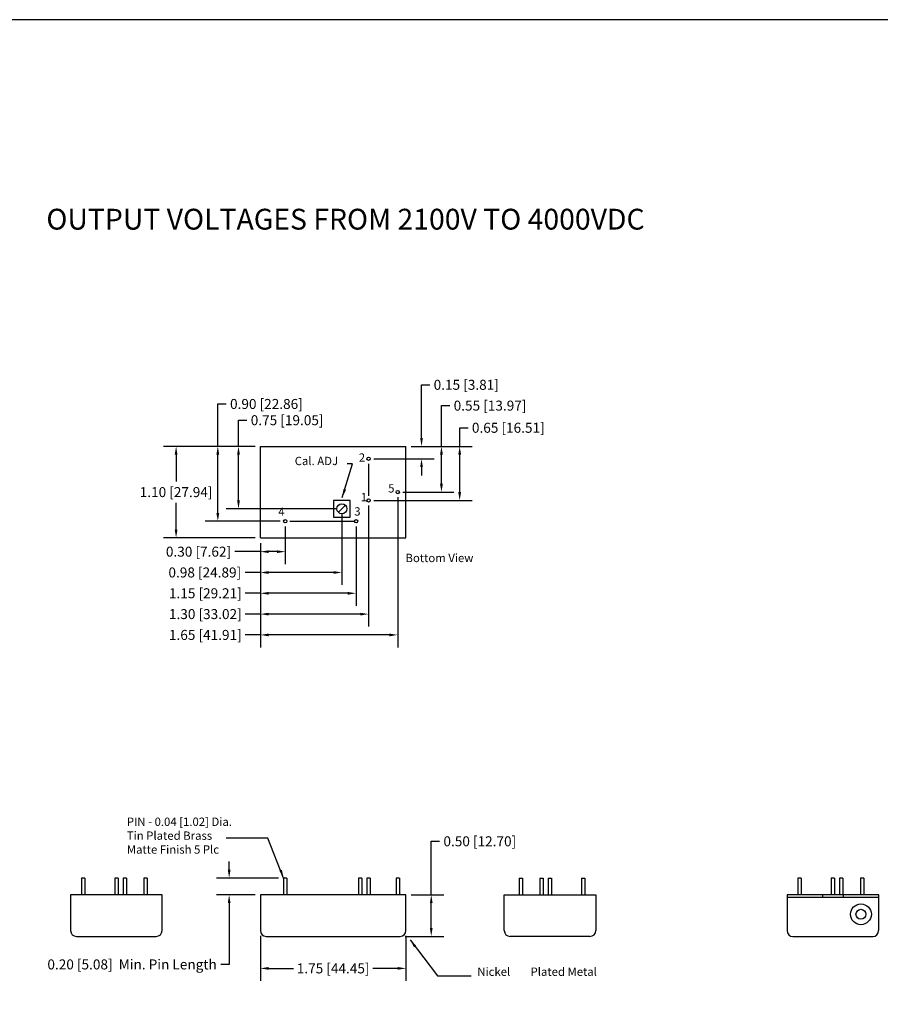
# Model space of a CAD drawing. Units: inches. Extents: x 0.5 to 34.5, y 0.5 to 22.5.
# Drawn here: x 13.8 to 24.1, y 10.7 to 22.5 of the extents above; entities that cross this region are included whole.
import ezdxf

# ---------------------------------------------------------------- set-up
doc = ezdxf.new("R2010")
doc.units = ezdxf.units.IN
doc.header["$MEASUREMENT"] = 0
for name, color, linetype in [('Converter', 7, 'Continuous'), ('Dimensions', 1, 'Continuous'), ('Frame', 7, 'Continuous'), ('PinOut', 1, 'Continuous')]:
    doc.layers.add(name, color=color, linetype=linetype)
doc.styles.get("Standard").update_dxf_attribs({"font": 'arial.ttf'})
doc.dimstyles.get("Standard").update_dxf_attribs({"dimtxt": 0.12, "dimasz": 0.1, "dimexe": 0.15, "dimexo": 0.0625, "dimgap": 0.05, "dimtad": 0, "dimtih": 1, "dimtoh": 1, "dimzin": 0, "dimdsep": 46, "dimtxsty": 'Standard', "dimcen": 0.09, "dimadec": 0, "dimazin": 0, "dimtfac": 1, "dimtofl": 0, "dimtmove": 0, "dimatfit": 3, "dimfxl": 1, "dimtolj": 1, "dimtzin": 0, "dimarcsym": 0})

# ---------------------------------------------------------------- blocks, each defined once
blk = doc.blocks.new('*D10')
at = {"layer": 'Defpoints', "color": 0, "transparency": 16777216}
for p in [(16.947, 16.525), (16.647, 16.325), (16.947, 16.16)]:
    blk.add_point(p, dxfattribs=at)
at = {"layer": 'Dimensions', "color": 0, "lineweight": -2, "transparency": 16777216}
for p, q in [((16.947, 16.463), (16.947, 16.01)), ((16.647, 16.263), (16.647, 16.01)), ((16.647, 16.16), (16.341, 16.16)), ((16.847, 16.16), (16.747, 16.16))]:
    blk.add_line(p, q, dxfattribs=at)
at = {"layer": 'Dimensions', "color": 0, "transparency": 16777216}
for points in [[(16.747, 16.176), (16.747, 16.143), (16.647, 16.16)], [(16.847, 16.176), (16.847, 16.143), (16.947, 16.16)]]:
    blk.add_solid(points, dxfattribs=at)
at = {"layer": 'Dimensions', "color": 0, "transparency": 16777216, "insert": (15.904, 16.16), "char_height": 0.12, "attachment_point": 5}
blk.add_mtext('\\A1;0.30 [7.62]', dxfattribs=at)
blk = doc.blocks.new('*D11')
at = {"layer": 'Defpoints', "color": 0, "transparency": 16777216}
for p in [(17.797, 16.525), (16.647, 16.325), (17.797, 15.66)]:
    blk.add_point(p, dxfattribs=at)
at = {"layer": 'Dimensions', "color": 0, "lineweight": -2, "transparency": 16777216}
for p, q in [((17.797, 16.463), (17.797, 15.51)), ((16.647, 16.263), (16.647, 15.51)), ((16.647, 15.66), (16.464, 15.66)), ((17.697, 15.66), (16.747, 15.66))]:
    blk.add_line(p, q, dxfattribs=at)
at = {"layer": 'Dimensions', "color": 0, "transparency": 16777216}
for points in [[(16.747, 15.676), (16.747, 15.643), (16.647, 15.66)], [(17.697, 15.676), (17.697, 15.643), (17.797, 15.66)]]:
    blk.add_solid(points, dxfattribs=at)
at = {"layer": 'Dimensions', "color": 0, "transparency": 16777216, "insert": (15.986, 15.66), "char_height": 0.12, "attachment_point": 5}
blk.add_mtext('\\A1;1.15 [29.21]', dxfattribs=at)
blk = doc.blocks.new('*D12')
at = {"layer": 'Defpoints', "color": 0, "transparency": 16777216}
for p in [(17.627, 16.675), (16.647, 16.325), (17.627, 15.91)]:
    blk.add_point(p, dxfattribs=at)
at = {"layer": 'Dimensions', "color": 0, "lineweight": -2, "transparency": 16777216}
for p, q in [((17.627, 16.613), (17.627, 15.76)), ((16.647, 16.263), (16.647, 15.76)), ((16.647, 15.91), (16.464, 15.91)), ((17.527, 15.91), (16.747, 15.91))]:
    blk.add_line(p, q, dxfattribs=at)
at = {"layer": 'Dimensions', "color": 0, "transparency": 16777216}
for points in [[(16.747, 15.926), (16.747, 15.893), (16.647, 15.91)], [(17.527, 15.926), (17.527, 15.893), (17.627, 15.91)]]:
    blk.add_solid(points, dxfattribs=at)
at = {"layer": 'Dimensions', "color": 0, "transparency": 16777216, "insert": (15.98, 15.91), "char_height": 0.12, "attachment_point": 5}
blk.add_mtext('\\A1;0.98 [24.89]', dxfattribs=at)
blk = doc.blocks.new('*D13')
at = {"layer": 'Defpoints', "color": 0, "transparency": 16777216}
for p in [(17.947, 16.775), (16.647, 16.325), (17.947, 15.41)]:
    blk.add_point(p, dxfattribs=at)
at = {"layer": 'Dimensions', "color": 0, "lineweight": -2, "transparency": 16777216}
for p, q in [((17.947, 16.713), (17.947, 15.26)), ((16.647, 16.263), (16.647, 15.26)), ((16.647, 15.41), (16.464, 15.41)), ((17.847, 15.41), (16.747, 15.41))]:
    blk.add_line(p, q, dxfattribs=at)
at = {"layer": 'Dimensions', "color": 0, "transparency": 16777216}
for points in [[(16.747, 15.426), (16.747, 15.393), (16.647, 15.41)], [(17.847, 15.426), (17.847, 15.393), (17.947, 15.41)]]:
    blk.add_solid(points, dxfattribs=at)
at = {"layer": 'Dimensions', "color": 0, "transparency": 16777216, "insert": (15.986, 15.41), "char_height": 0.12, "attachment_point": 5}
blk.add_mtext('\\A1;1.30 [33.02]', dxfattribs=at)
blk = doc.blocks.new('*D14')
at = {"layer": 'Defpoints', "color": 0, "transparency": 16777216}
for p in [(18.297, 16.875), (16.647, 16.325), (18.297, 15.16)]:
    blk.add_point(p, dxfattribs=at)
at = {"layer": 'Dimensions', "color": 0, "lineweight": -2, "transparency": 16777216}
for p, q in [((18.297, 16.813), (18.297, 15.01)), ((16.647, 16.263), (16.647, 15.01)), ((16.647, 15.16), (16.464, 15.16)), ((18.197, 15.16), (16.747, 15.16))]:
    blk.add_line(p, q, dxfattribs=at)
at = {"layer": 'Dimensions', "color": 0, "transparency": 16777216}
for points in [[(16.747, 15.176), (16.747, 15.143), (16.647, 15.16)], [(18.197, 15.176), (18.197, 15.143), (18.297, 15.16)]]:
    blk.add_solid(points, dxfattribs=at)
at = {"layer": 'Dimensions', "color": 0, "transparency": 16777216, "insert": (15.986, 15.16), "char_height": 0.12, "attachment_point": 5}
blk.add_mtext('\\A1;1.65 [41.91]', dxfattribs=at)
blk = doc.blocks.new('*D15')
at = {"layer": 'Defpoints', "color": 0, "transparency": 16777216}
for p in [(18.397, 17.425), (17.947, 17.275), (18.584, 17.275)]:
    blk.add_point(p, dxfattribs=at)
at = {"layer": 'Dimensions', "color": 0, "lineweight": -2, "transparency": 16777216}
for p, q in [((18.584, 17.525), (18.584, 18.164)), ((18.584, 18.164), (18.684, 18.164)), ((18.46, 17.425), (18.734, 17.425)), ((18.01, 17.275), (18.734, 17.275)), ((18.584, 17.175), (18.584, 17.075))]:
    blk.add_line(p, q, dxfattribs=at)
at = {"layer": 'Dimensions', "color": 0, "transparency": 16777216}
for points in [[(18.567, 17.525), (18.6, 17.525), (18.584, 17.425)], [(18.567, 17.175), (18.6, 17.175), (18.584, 17.275)]]:
    blk.add_solid(points, dxfattribs=at)
at = {"layer": 'Dimensions', "color": 0, "transparency": 16777216, "insert": (19.121, 18.164), "char_height": 0.12, "attachment_point": 5}
blk.add_mtext('\\A1;0.15 [3.81]', dxfattribs=at)
blk = doc.blocks.new('*D16')
at = {"layer": 'Defpoints', "color": 0, "transparency": 16777216}
for p in [(18.397, 17.425), (18.823, 17.425), (18.297, 16.875)]:
    blk.add_point(p, dxfattribs=at)
at = {"layer": 'Dimensions', "color": 0, "lineweight": -2, "transparency": 16777216}
for p, q in [((18.823, 17.425), (18.823, 17.914)), ((18.823, 17.914), (18.923, 17.914)), ((18.46, 17.425), (18.973, 17.425)), ((18.823, 16.975), (18.823, 17.325)), ((18.36, 16.875), (18.973, 16.875))]:
    blk.add_line(p, q, dxfattribs=at)
at = {"layer": 'Dimensions', "color": 0, "transparency": 16777216}
for points in [[(18.806, 17.325), (18.84, 17.325), (18.823, 17.425)], [(18.806, 16.975), (18.84, 16.975), (18.823, 16.875)]]:
    blk.add_solid(points, dxfattribs=at)
at = {"layer": 'Dimensions', "color": 0, "transparency": 16777216, "insert": (19.407, 17.914), "char_height": 0.12, "attachment_point": 5}
blk.add_mtext('\\A1;0.55 [13.97]', dxfattribs=at)
blk = doc.blocks.new('*D17')
at = {"layer": 'Defpoints', "color": 0, "transparency": 16777216}
for p in [(18.397, 17.425), (19.042, 17.425), (17.947, 16.775)]:
    blk.add_point(p, dxfattribs=at)
at = {"layer": 'Dimensions', "color": 0, "lineweight": -2, "transparency": 16777216}
for p, q in [((19.042, 17.425), (19.042, 17.648)), ((19.042, 17.648), (19.142, 17.648)), ((18.46, 17.425), (19.192, 17.425)), ((19.042, 16.875), (19.042, 17.325)), ((18.01, 16.775), (19.192, 16.775))]:
    blk.add_line(p, q, dxfattribs=at)
at = {"layer": 'Dimensions', "color": 0, "transparency": 16777216}
for points in [[(19.025, 17.325), (19.059, 17.325), (19.042, 17.425)], [(19.025, 16.875), (19.059, 16.875), (19.042, 16.775)]]:
    blk.add_solid(points, dxfattribs=at)
at = {"layer": 'Dimensions', "color": 0, "transparency": 16777216, "insert": (19.626, 17.648), "char_height": 0.12, "attachment_point": 5}
blk.add_mtext('\\A1;0.65 [16.51]', dxfattribs=at)
blk = doc.blocks.new('*D18')
at = {"layer": 'Defpoints', "color": 0, "transparency": 16777216}
for p in [(16.647, 17.425), (16.385, 16.675), (17.627, 16.675)]:
    blk.add_point(p, dxfattribs=at)
at = {"layer": 'Dimensions', "color": 0, "lineweight": -2, "transparency": 16777216}
for p, q in [((16.385, 17.425), (16.385, 17.739)), ((16.385, 17.739), (16.485, 17.739)), ((16.585, 17.425), (16.235, 17.425)), ((16.385, 16.775), (16.385, 17.325)), ((17.565, 16.675), (16.235, 16.675))]:
    blk.add_line(p, q, dxfattribs=at)
at = {"layer": 'Dimensions', "color": 0, "transparency": 16777216}
for points in [[(16.368, 17.325), (16.401, 17.325), (16.385, 17.425)], [(16.368, 16.775), (16.401, 16.775), (16.385, 16.675)]]:
    blk.add_solid(points, dxfattribs=at)
at = {"layer": 'Dimensions', "color": 0, "transparency": 16777216, "insert": (16.969, 17.739), "char_height": 0.12, "attachment_point": 5}
blk.add_mtext('\\A1;0.75 [19.05]', dxfattribs=at)
blk = doc.blocks.new('*D19')
at = {"layer": 'Defpoints', "color": 0, "transparency": 16777216}
for p in [(16.647, 17.425), (16.136, 16.525), (16.947, 16.525)]:
    blk.add_point(p, dxfattribs=at)
at = {"layer": 'Dimensions', "color": 0, "lineweight": -2, "transparency": 16777216}
for p, q in [((16.136, 17.425), (16.136, 17.934)), ((16.136, 17.934), (16.236, 17.934)), ((16.585, 17.425), (15.986, 17.425)), ((16.136, 16.625), (16.136, 17.325)), ((16.885, 16.525), (15.986, 16.525))]:
    blk.add_line(p, q, dxfattribs=at)
at = {"layer": 'Dimensions', "color": 0, "transparency": 16777216}
for points in [[(16.119, 17.325), (16.153, 17.325), (16.136, 17.425)], [(16.119, 16.625), (16.153, 16.625), (16.136, 16.525)]]:
    blk.add_solid(points, dxfattribs=at)
at = {"layer": 'Dimensions', "color": 0, "transparency": 16777216, "insert": (16.72, 17.934), "char_height": 0.12, "attachment_point": 5}
blk.add_mtext('\\A1;0.90 [22.86]', dxfattribs=at)
blk = doc.blocks.new('*D2')
at = {"layer": 'Defpoints', "color": 0, "transparency": 16777216}
for p in [(15.635, 17.425), (16.647, 17.425), (16.647, 16.325)]:
    blk.add_point(p, dxfattribs=at)
at = {"layer": 'Dimensions', "color": 0, "lineweight": -2, "transparency": 16777216}
for p, q in [((16.585, 17.425), (15.485, 17.425)), ((15.635, 17.325), (15.635, 17.002)), ((15.635, 16.425), (15.635, 16.748)), ((16.585, 16.325), (15.485, 16.325))]:
    blk.add_line(p, q, dxfattribs=at)
at = {"layer": 'Dimensions', "color": 0, "transparency": 16777216}
for points in [[(15.618, 17.325), (15.651, 17.325), (15.635, 17.425)], [(15.618, 16.425), (15.651, 16.425), (15.635, 16.325)]]:
    blk.add_solid(points, dxfattribs=at)
at = {"layer": 'Dimensions', "color": 0, "transparency": 16777216, "insert": (15.635, 16.875), "char_height": 0.12, "attachment_point": 5}
blk.add_mtext('\\A1;1.10 [27.94]', dxfattribs=at)
blk = doc.blocks.new('*D20')
at = {"layer": 'Defpoints', "color": 0, "transparency": 16777216}
for p in [(16.647, 11.609), (18.397, 11.609), (18.397, 11.154)]:
    blk.add_point(p, dxfattribs=at)
at = {"layer": 'Dimensions', "color": 0, "lineweight": -2, "transparency": 16777216}
for p, q in [((16.647, 11.547), (16.647, 11.004)), ((18.397, 11.547), (18.397, 11.004)), ((16.747, 11.154), (17.044, 11.154)), ((18.297, 11.154), (18, 11.154))]:
    blk.add_line(p, q, dxfattribs=at)
at = {"layer": 'Dimensions', "color": 0, "transparency": 16777216}
for points in [[(16.747, 11.171), (16.747, 11.138), (16.647, 11.154)], [(18.297, 11.171), (18.297, 11.138), (18.397, 11.154)]]:
    blk.add_solid(points, dxfattribs=at)
at = {"layer": 'Dimensions', "color": 0, "transparency": 16777216, "insert": (17.522, 11.154), "char_height": 0.12, "attachment_point": 5}
blk.add_mtext('\\A1;1.75 [44.45]', dxfattribs=at)
blk = doc.blocks.new('*D21')
at = {"layer": 'Defpoints', "color": 0, "transparency": 16777216}
for p in [(18.397, 12.039), (18.7, 12.039), (18.326, 11.539)]:
    blk.add_point(p, dxfattribs=at)
at = {"layer": 'Dimensions', "color": 0, "lineweight": -2, "transparency": 16777216}
for p, q in [((18.7, 12.039), (18.7, 12.681)), ((18.7, 12.681), (18.8, 12.681)), ((18.46, 12.039), (18.85, 12.039)), ((18.7, 11.639), (18.7, 11.939)), ((18.389, 11.539), (18.85, 11.539))]:
    blk.add_line(p, q, dxfattribs=at)
at = {"layer": 'Dimensions', "color": 0, "transparency": 16777216}
for points in [[(18.684, 11.939), (18.717, 11.939), (18.7, 12.039)], [(18.684, 11.639), (18.717, 11.639), (18.7, 11.539)]]:
    blk.add_solid(points, dxfattribs=at)
at = {"layer": 'Dimensions', "color": 0, "transparency": 16777216, "insert": (19.284, 12.681), "char_height": 0.12, "attachment_point": 5}
blk.add_mtext('\\A1;0.50 [12.70]', dxfattribs=at)
blk = doc.blocks.new('*D22')
at = {"layer": 'Defpoints', "color": 0, "transparency": 16777216}
for p in [(16.927, 12.239), (16.272, 12.039), (16.647, 12.039)]:
    blk.add_point(p, dxfattribs=at)
at = {"layer": 'Dimensions', "color": 0, "lineweight": -2, "transparency": 16777216}
for p, q in [((16.272, 12.339), (16.272, 12.439)), ((16.865, 12.239), (16.122, 12.239)), ((16.585, 12.039), (16.122, 12.039)), ((16.272, 11.939), (16.272, 11.202)), ((16.272, 11.202), (16.172, 11.202))]:
    blk.add_line(p, q, dxfattribs=at)
at = {"layer": 'Dimensions', "color": 0, "transparency": 16777216}
for points in [[(16.256, 12.339), (16.289, 12.339), (16.272, 12.239)], [(16.256, 11.939), (16.289, 11.939), (16.272, 12.039)]]:
    blk.add_solid(points, dxfattribs=at)
at = {"layer": 'Dimensions', "color": 0, "transparency": 16777216, "insert": (15.106, 11.202), "char_height": 0.12, "attachment_point": 5}
blk.add_mtext('\\A1;0.20 [5.08]  Min. Pin Length', dxfattribs=at)

msp = doc.modelspace()

# ---------------------------------------------------------------- linework, layer by layer
at = {"layer": 'Converter'}
for p, q in [((16.647, 16.325), (16.647, 17.425)), ((16.647, 17.425), (18.397, 17.425)), ((18.397, 16.325), (18.397, 17.425)), ((17.727, 16.775), (17.527, 16.775)), ((17.527, 16.775), (17.527, 16.575)), ((17.585, 16.633), (17.67, 16.717)), ((17.727, 16.575), (17.727, 16.775)), ((17.527, 16.575), (17.727, 16.575)), ((17.627, 16.675), (17.627, 16.675)), ((16.647, 16.325), (18.397, 16.325)), ((14.537, 12.239), (14.497, 12.239)), ((14.497, 12.239), (14.497, 12.039)), ((14.537, 12.239), (14.537, 12.039)), ((14.937, 12.239), (14.897, 12.239)), ((14.897, 12.239), (14.897, 12.039)), ((14.937, 12.239), (14.937, 12.039)), ((15.037, 12.239), (14.997, 12.239)), ((14.997, 12.239), (14.997, 12.039)), ((15.037, 12.239), (15.037, 12.039)), ((15.287, 12.239), (15.247, 12.239)), ((15.247, 12.239), (15.247, 12.039)), ((15.287, 12.239), (15.287, 12.039)), ((16.967, 12.239), (16.927, 12.239)), ((16.927, 12.239), (16.927, 12.039)), ((16.967, 12.239), (16.967, 12.039)), ((17.867, 12.239), (17.827, 12.239)), ((17.827, 12.239), (17.827, 12.039)), ((17.867, 12.239), (17.867, 12.039)), ((17.967, 12.239), (17.927, 12.239)), ((17.927, 12.239), (17.927, 12.039)), ((17.967, 12.239), (17.967, 12.039)), ((18.317, 12.239), (18.277, 12.239)), ((18.277, 12.239), (18.277, 12.039)), ((18.317, 12.239), (18.317, 12.039)), ((19.757, 12.239), (19.797, 12.239)), ((19.757, 12.239), (19.757, 12.039)), ((19.797, 12.239), (19.797, 12.039)), ((20.007, 12.239), (20.047, 12.239)), ((20.007, 12.239), (20.007, 12.039)), ((20.047, 12.239), (20.047, 12.039)), ((20.107, 12.239), (20.147, 12.239)), ((20.107, 12.239), (20.107, 12.039)), ((20.147, 12.239), (20.147, 12.039)), ((20.507, 12.239), (20.547, 12.239)), ((20.507, 12.239), (20.507, 12.039)), ((20.547, 12.239), (20.547, 12.039)), ((23.146, 12.238), (23.106, 12.238)), ((23.106, 12.238), (23.106, 12.038)), ((23.146, 12.238), (23.146, 12.038)), ((23.546, 12.238), (23.506, 12.238)), ((23.506, 12.238), (23.506, 12.038)), ((23.546, 12.238), (23.546, 12.038)), ((23.646, 12.238), (23.606, 12.238)), ((23.606, 12.238), (23.606, 12.038)), ((23.646, 12.238), (23.646, 12.038)), ((23.896, 12.238), (23.856, 12.238)), ((23.856, 12.238), (23.856, 12.038)), ((23.896, 12.238), (23.896, 12.038)), ((15.467, 12.039), (14.367, 12.039)), ((14.367, 12.039), (14.367, 11.609)), ((15.467, 11.609), (15.467, 12.039)), ((18.397, 12.039), (16.647, 12.039)), ((16.647, 12.039), (16.647, 11.609)), ((18.397, 11.609), (18.397, 12.039)), ((19.577, 11.609), (19.577, 12.039)), ((19.577, 12.039), (20.677, 12.039)), ((20.677, 12.039), (20.677, 11.609)), ((24.076, 12.038), (22.976, 12.038)), ((22.976, 12.038), (22.976, 11.608)), ((24.076, 12.007), (22.976, 12.007)), ((23.401, 12.038), (23.401, 12.006)), ((23.651, 12.006), (23.401, 12.006)), ((23.651, 12.038), (23.651, 12.006)), ((24.076, 11.608), (24.076, 12.038)), ((14.438, 11.539), (15.396, 11.539)), ((16.718, 11.539), (18.326, 11.539)), ((20.607, 11.539), (19.648, 11.539)), ((23.046, 11.538), (24.005, 11.538))]:
    msp.add_line(p, q, dxfattribs=at)
for centre, radius in [((17.947, 17.275), 0.02), ((17.947, 16.775), 0.02), ((18.297, 16.875), 0.02), ((17.627, 16.675), 0.06), ((16.947, 16.525), 0.02), ((17.797, 16.525), 0.02), ((23.863, 11.804), 0.125), ((23.863, 11.804), 0.06)]:
    msp.add_circle(centre, radius, dxfattribs=at)
for centre, start, end in [((14.438, 11.609), 180, 270), ((15.396, 11.609), 270, 0), ((16.718, 11.609), 180, 270), ((18.326, 11.609), 270, 0), ((19.648, 11.609), 180, 270), ((20.607, 11.609), 270, 360), ((23.046, 11.608), 180, 270), ((24.005, 11.608), 270, 0)]:
    msp.add_arc(centre, 0.0707, start, end, dxfattribs=at)
at = {"layer": 'Dimensions'}
for p, q in [((17.947, 17.216), (17.947, 16.83)), ((17.001, 16.525), (17.785, 16.525))]:
    msp.add_line(p, q, dxfattribs=at)
at = {"layer": 'Frame'}
msp.add_line((0.522, 22.55), (34.522, 22.55), dxfattribs=at)

# ---------------------------------------------------------------- texts
at = {"layer": 'Converter', "char_height": 0.1, "attachment_point": 7}
for s, insert in [('2', (17.83, 17.209)), ('5', (18.183, 16.839)), ('1', (17.854, 16.734)), ('4', (16.863, 16.559)), ('3', (17.775, 16.562))]:
    msp.add_mtext(s, dxfattribs=dict(at, insert=insert))
at = {"layer": 'Dimensions', "char_height": 0.1, "attachment_point": 7}
for s, insert in [('Cal. ADJ', (17.06, 17.168)), ('Bottom View', (18.391, 16.003)), ('PIN - 0.04 [1.02] Dia.\\PTin Plated Brass\\PMatte Finish 5 Plc', (15.043, 12.501)), ('Nickel^IPlated Metal', (19.254, 11.033))]:
    msp.add_mtext(s, dxfattribs=dict(at, insert=insert))
at = {"layer": 'PinOut', "insert": (17.67, 20.121), "char_height": 0.25, "attachment_point": 5}
msp.add_mtext('OUTPUT VOLTAGES FROM 2100V TO 4000VDC', dxfattribs=at)

# ---------------------------------------------------------------- dimensions: what is measured, and where the dimension line sits
at = {"layer": 'Dimensions'}
for base, p1, p2, picture, middle in [((18.584, 17.275), (18.397, 17.425), (17.947, 17.275), '*D15', (19.121, 18.164)), ((16.136, 16.525), (16.647, 17.425), (16.947, 16.525), '*D19', (16.72, 17.934)), ((16.385, 16.675), (16.647, 17.425), (17.627, 16.675), '*D18', (16.969, 17.739)), ((19.042, 17.425), (17.947, 16.775), (18.397, 17.425), '*D17', (19.626, 17.648)), ((18.7, 12.039), (18.326, 11.539), (18.397, 12.039), '*D21', (19.284, 12.681))]:
    dim = msp.add_linear_dim(base=base, p1=p1, p2=p2, angle=90, dimstyle='Standard', dxfattribs=at)
    dim.commit()
    dim.dimension.update_dxf_attribs({"geometry": picture, "text_midpoint": middle, "dimtype": 160})
dim = msp.add_linear_dim(base=(18.823, 17.425), p1=(18.297, 16.875), p2=(18.397, 17.425), angle=90, dimstyle='Standard', override={"dimtmove": 0}, dxfattribs=at)
dim.commit()
dim.dimension.update_dxf_attribs({"geometry": '*D16', "text_midpoint": (19.407, 17.914), "dimtype": 160})
dim = msp.add_linear_dim(base=(15.635, 17.425), p1=(16.647, 16.325), p2=(16.647, 17.425), angle=90, dimstyle='Standard', dxfattribs=at)
dim.commit()
dim.dimension.update_dxf_attribs({"geometry": '*D2', "text_midpoint": (15.635, 16.875)})
for base, p2, picture, middle in [((18.297, 15.16), (18.297, 16.875), '*D14', (15.986, 15.16)), ((17.947, 15.41), (17.947, 16.775), '*D13', (15.986, 15.41)), ((17.627, 15.91), (17.627, 16.675), '*D12', (15.98, 15.91)), ((16.947, 16.16), (16.947, 16.525), '*D10', (15.904, 16.16)), ((17.797, 15.66), (17.797, 16.525), '*D11', (15.986, 15.66))]:
    dim = msp.add_linear_dim(base=base, p1=(16.647, 16.325), p2=p2, dimstyle='Standard', override={"dimtmove": 0}, dxfattribs=at)
    dim.commit()
    dim.dimension.update_dxf_attribs({"geometry": picture, "text_midpoint": middle, "dimtype": 160})
dim = msp.add_linear_dim(base=(16.272, 12.039), p1=(16.927, 12.239), p2=(16.647, 12.039), angle=90, text='<>  Min. Pin Length', dimstyle='Standard', dxfattribs=at)
dim.commit()
dim.dimension.update_dxf_attribs({"geometry": '*D22', "text_midpoint": (15.106, 11.202), "dimtype": 160})
dim = msp.add_linear_dim(base=(18.397, 11.154), p1=(16.647, 11.609), p2=(18.397, 11.609), dimstyle='Standard', dxfattribs=at)
dim.commit()
dim.dimension.update_dxf_attribs({"geometry": '*D20', "text_midpoint": (17.522, 11.154)})

# ---------------------------------------------------------------- leaders
at = {"layer": 'Dimensions', "annotation_type": 0, "has_hookline": 1, "hookline_direction": 1}
for points in [[(17.632, 16.811), (17.754, 17.213), (17.692, 17.213)], [(16.927, 12.239), (16.738, 12.717), (16.238, 12.717)], [(18.446, 11.497), (18.775, 11.063), (19.18, 11.063)]]:
    msp.add_leader(points, dimstyle='Standard', override={"dimgap": 0.09, "dimtad": 0}, dxfattribs=at)

doc.saveas('drawing.dxf')
